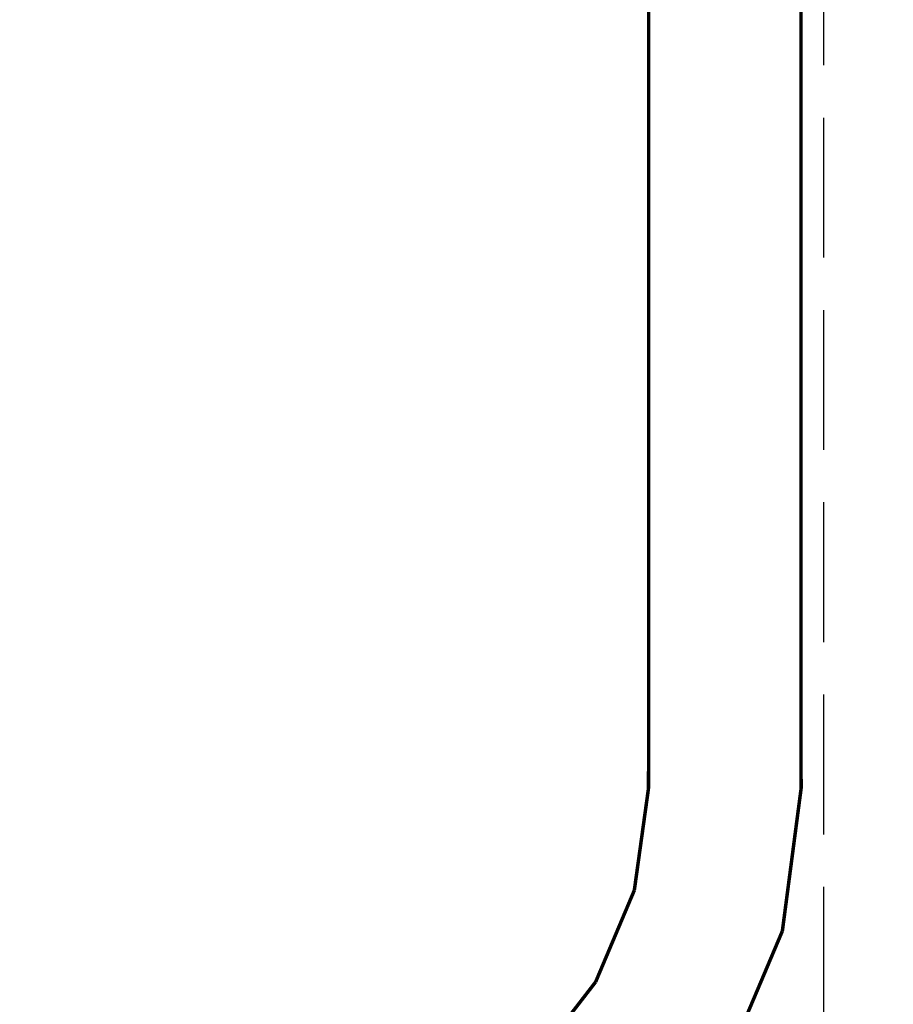
# Model space of a CAD drawing. Units: centimetres. Extents: x 565 to 1467, y 5 to 385.
# Drawn here: x 620 to 645, y 238 to 266 of the extents above; entities that cross this region are included whole.
import ezdxf

# ---------------------------------------------------------------- set-up
doc = ezdxf.new("R2010")
doc.units = ezdxf.units.CM
doc.linetypes.add('JIS_02_4.0', pattern=[5.5, 4, -1.5])
doc.layers.get('Defpoints').update_dxf_attribs({"color": 250})
doc.layers.add('0-03 wymiary', color=6, linetype='Continuous', lineweight=5)
doc.layers.add('ProfileEdges', color=7, linetype='Continuous')
doc.styles.add('1-25', font='txt', dxfattribs={"height": 7})
doc.dimstyles.new('1-25', dxfattribs={"dimtxt": 7, "dimasz": 0.2, "dimexe": 2, "dimexo": 5, "dimgap": 1.25, "dimtad": 1, "dimdec": 0, "dimrnd": 0.5, "dimtxsty": '1-25', "dimblk": 'BG dim mark', "dimcen": 0, "dimclrd": 256, "dimclre": 8, "dimclrt": 11, "dimadec": 0, "dimazin": 0, "dimtfac": 1, "dimtdec": 0, "dimtix": 1, "dimtmove": 1, "dimatfit": 3, "dimfxl": 0.5, "dimtfill": 1, "dimarcsym": 0})

# ---------------------------------------------------------------- blocks, each defined once
blk = doc.blocks.new('BG dim mark')
for p, q in [((0, -10), (0, 10)), ((10, 0), (-10, 0))]:
    blk.add_line(p, q)
at = {"color": 0, "linetype": 'ByBlock', "const_width": 1.5}
blk.add_lwpolyline([(5, 5), (-5, -5)], dxfattribs=at)
blk = doc.blocks.new('*D19')
at = {"layer": '0-03 wymiary', "color": 8, "linetype": 'JIS_02_4.0', "lineweight": -2, "transparency": 16777216}
for p, q in [((567.455, 274.755), (567.455, 157.893)), ((643.371, 274.486), (643.371, 157.893))]:
    blk.add_line(p, q, dxfattribs=at)
at = {"layer": '0-03 wymiary', "lineweight": -2, "transparency": 16777216}
blk.add_line((567.655, 159.893), (643.171, 159.893), dxfattribs=at)
at = {"layer": 'Defpoints', "color": 0, "transparency": 16777216}
for p in [(567.455, 279.755), (643.371, 279.486), (643.371, 159.893)]:
    blk.add_point(p, dxfattribs=at)
at = {"layer": '0-03 wymiary', "lineweight": -2, "transparency": 16777216, "xscale": 0.2, "yscale": 0.2, "zscale": 0.2, "rotation": 180}
blk.add_blockref('BG dim mark', (567.455, 159.893), dxfattribs=at)
at = {"layer": '0-03 wymiary', "lineweight": -2, "transparency": 16777216, "xscale": 0.2, "yscale": 0.2, "zscale": 0.2}
blk.add_blockref('BG dim mark', (643.371, 159.893), dxfattribs=at)
at = {"layer": '0-03 wymiary', "color": 11, "transparency": 16777216, "insert": (605.413, 164.717), "char_height": 7, "attachment_point": 5, "style": '1-25', "bg_fill": 3, "box_fill_scale": 1.1, "bg_fill_color": 256, "bg_fill_true_color": 13158600, "bg_fill_transparency": 0}
blk.add_mtext('76', dxfattribs=at)

msp = doc.modelspace()

# ---------------------------------------------------------------- linework, layer by layer
at = {"layer": 'ProfileEdges'}
for points in [[(638.376, 268.274, 0.1, 0.1, 0), (638.376, 266.053, 0.1, 0.1, 0)], [(642.729, 266.053, 0.1, 0.1, 0), (642.729, 268.274, 0.1, 0.1, 0)], [(638.376, 266.053, 0.1, 0.1, 0), (638.376, 263.516, 0.1, 0.1, 0)], [(642.729, 263.516, 0.1, 0.1, 0), (642.729, 266.053, 0.1, 0.1, 0)], [(638.376, 263.516, 0.1, 0.1, 0), (638.376, 260.735, 0.1, 0.1, 0)], [(642.729, 260.735, 0.1, 0.1, 0), (642.729, 263.516, 0.1, 0.1, 0)], [(638.376, 260.735, 0.1, 0.1, 0), (638.376, 257.781, 0.1, 0.1, 0)], [(642.729, 257.781, 0.1, 0.1, 0), (642.729, 260.735, 0.1, 0.1, 0)], [(638.376, 257.781, 0.1, 0.1, 0), (638.376, 254.831, 0.1, 0.1, 0)], [(642.729, 254.831, 0.1, 0.1, 0), (642.729, 257.781, 0.1, 0.1, 0)], [(638.376, 254.831, 0.1, 0.1, 0), (638.376, 252.726, 0.1, 0.1, 0)], [(642.729, 252.726, 0.1, 0.1, 0), (642.729, 254.831, 0.1, 0.1, 0)], [(638.376, 252.726, 0.1, 0.1, 0), (638.376, 251.043, 0.1, 0.1, 0)], [(642.729, 251.043, 0.1, 0.1, 0), (642.729, 252.726, 0.1, 0.1, 0)], [(638.376, 251.043, 0.1, 0.1, 0), (638.376, 249.36, 0.1, 0.1, 0)], [(642.729, 249.36, 0.1, 0.1, 0), (642.729, 251.043, 0.1, 0.1, 0)], [(638.376, 249.36, 0.1, 0.1, 0), (638.376, 247.255, 0.1, 0.1, 0)], [(642.729, 247.255, 0.1, 0.1, 0), (642.729, 249.36, 0.1, 0.1, 0)], [(638.376, 247.255, 0.1, 0.1, 0), (638.371, 244.314, 0.1, 0.1, 0)], [(642.734, 244.297, 0.1, 0.1, 0), (642.729, 247.255, 0.1, 0.1, 0)], [(638.371, 244.314, 0.1, 0.1, 0), (637.964, 241.386, 0.1, 0.1, 0)], [(642.198, 240.22, 0.1, 0.1, 0), (642.734, 244.297, 0.1, 0.1, 0)], [(637.964, 241.386, 0.1, 0.1, 0), (636.857, 238.764, 0.1, 0.1, 0)], [(640.644, 236.544, 0.1, 0.1, 0), (642.198, 240.22, 0.1, 0.1, 0)], [(636.857, 238.764, 0.1, 0.1, 0), (635.137, 236.536, 0.1, 0.1, 0)]]:
    msp.add_lwpolyline(points, format="xyseb", dxfattribs=at)

# ---------------------------------------------------------------- next in the draw order: dimensions: what is measured, and where the dimension line sits
at = {"layer": '0-03 wymiary'}
dim = msp.add_linear_dim(base=(643.371, 159.893), p1=(567.455, 279.755), p2=(643.371, 279.486), dimstyle='1-25', dxfattribs=at)
dim.commit()
dim.dimension.update_dxf_attribs({"geometry": '*D19', "text_midpoint": (605.413, 164.717)})

doc.saveas('drawing.dxf')
